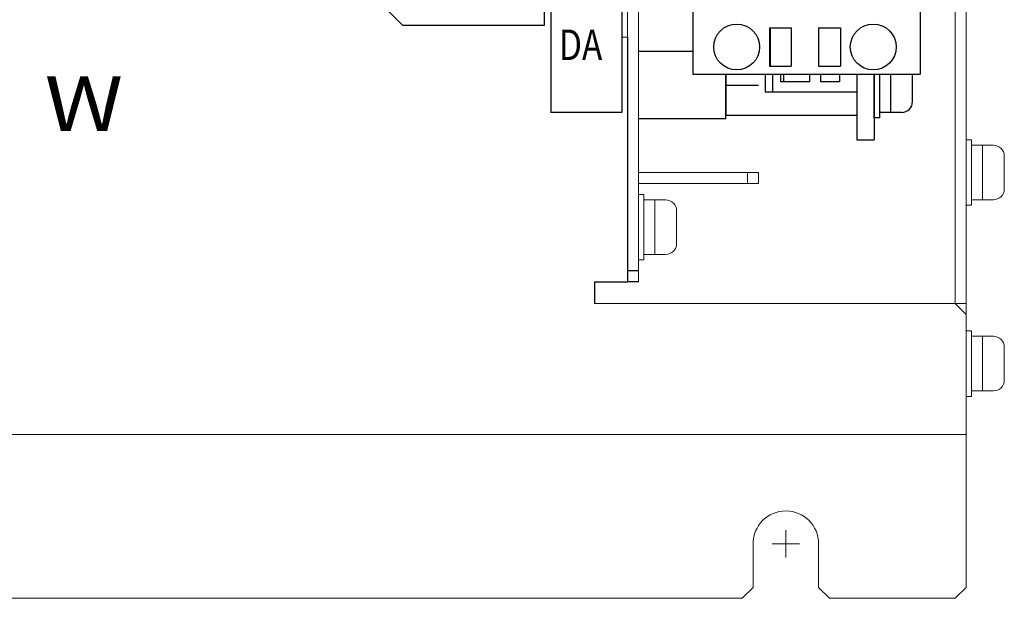
# Model space of a CAD drawing. Extents: x -346 to 782, y 2707 to 3477.
# Drawn here: x -191 to -101, y 2938 to 2991 of the extents above; entities that cross this region are included whole.
import ezdxf
from ezdxf.enums import TextEntityAlignment as Align

# ---------------------------------------------------------------- set-up
doc = ezdxf.new("R2010")
doc.units = 0
doc.linetypes.add('DASHED', pattern=[0.75, 0.5, -0.25])
doc.layers.get('0').update_dxf_attribs({"linetype": 'CONTINUOUS'})
doc.styles.add('MSｺﾞｼｯｸ', font='txt')

msp = doc.modelspace()

# ---------------------------------------------------------------- linework, layer by layer
at = {"lineweight": 15}
for p, q in [((-104.6, 2953.753), (-104.6, 3176.753)), ((-135.6, 2975.753), (-135.6, 3115.753)), ((-134.6, 2966.753), (-134.6, 3115.753)), ((-105.6, 2964.753), (-105.6, 3115.753)), ((-135.6, 3108.753), (-135.6, 2975.753)), ((-104.6, 2938.753), (-104.6, 3040.153)), ((-135.6, 2989.153), (-136.1, 2989.153)), ((-134.6, 2976.753), (-123.6, 2976.753)), ((-134.6, 2975.753), (-123.6, 2975.753)), ((-138.6, 2964.753), (-105.6, 2964.753)), ((-104.6, 2963.753), (-105.6, 2964.753)), ((-104.6, 2963.753), (-104.6, 2952.753)), ((-104.6, 2963.753), (-104.6, 2952.753)), ((-304.6, 2952.753), (-104.6, 2952.753)), ((-121.1, 2941.503), (-121.1, 2944.003)), ((-124.1, 2942.753), (-124.1, 2938.753)), ((-122.35, 2942.753), (-119.85, 2942.753)), ((-118.1, 2942.753), (-118.1, 2938.753)), ((-124.1, 2938.753), (-125.1, 2937.753)), ((-117.1, 2937.753), (-118.1, 2938.753)), ((-104.6, 2938.753), (-105.6, 2937.753)), ((-235.1, 2937.753), (-125.1, 2937.753)), ((-117.1, 2937.753), (-105.6, 2937.753))]:
    msp.add_line(p, q, dxfattribs=at)
for p, q in [((-136.1, 3110.253), (-136.1, 2982.253)), ((-142.6, 3028.253), (-142.6, 2982.253)), ((-143.2, 2990.253), (-143.2, 3026.253)), ((-129.6, 3010.753), (-129.6, 2985.753)), ((-108.8, 3010.753), (-108.8, 2985.753)), ((-164.2, 2998.253), (-156.2, 2990.253)), ((-156.2, 2990.253), (-143.2, 2990.253)), ((-122.6, 2990.003), (-122.6, 2986.503)), ((-122.6, 2990.003), (-120.6, 2990.003)), ((-122.529, 2990.003), (-122.529, 2986.503)), ((-120.6, 2990.003), (-120.6, 2986.503)), ((-118.1, 2990.003), (-118.1, 2986.503)), ((-118.1, 2990.003), (-116.1, 2990.003)), ((-116.1, 2990.003), (-116.1, 2986.503)), ((-135.6, 2989.153), (-135.6, 2966.753)), ((-129.6, 2987.843), (-134.6, 2987.843)), ((-122.6, 2986.503), (-120.6, 2986.503)), ((-118.1, 2986.503), (-116.1, 2986.503)), ((-129.6, 2985.753), (-108.8, 2985.753)), ((-126.6, 2985.753), (-126.6, 2982.003)), ((-126.6, 2983.253), (-126.6, 2985.753)), ((-126.6, 2981.663), (-126.6, 2985.753)), ((-126.6, 2985.753), (-126.6, 2982.003)), ((-126.6, 2983.253), (-126.6, 2985.753)), ((-126.6, 2981.663), (-126.6, 2985.753)), ((-123, 2985.753), (-123, 2984.153)), ((-122.331, 2985.753), (-122.331, 2984.153)), ((-121.568, 2985.053), (-121.568, 2985.753)), ((-121.3, 2985.753), (-121.3, 2985.053)), ((-119.1, 2985.753), (-118.1, 2985.753)), ((-118.9, 2985.053), (-118.9, 2985.753)), ((-118.9, 2985.753), (-117.9, 2985.753)), ((-117.9, 2985.053), (-117.9, 2985.753)), ((-116.2, 2985.753), (-116.2, 2985.053)), ((-114.6, 2985.753), (-114.6, 2982.003)), ((-114.6, 2985.753), (-114.6, 2984.153)), ((-114.6, 2985.753), (-114.6, 2982.003)), ((-114.6, 2985.753), (-114.6, 2982.003)), ((-114.6, 2985.753), (-114.6, 2979.753)), ((-113, 2985.753), (-113, 2979.753)), ((-126.6, 2984.753), (-123.6, 2984.753)), ((-118.9, 2985.053), (-121.568, 2985.053)), ((-116.2, 2985.053), (-117.9, 2985.053)), ((-123, 2984.153), (-114.6, 2984.153)), ((-136.1, 2982.253), (-142.6, 2982.253)), ((-126.6, 2981.663), (-134.6, 2981.663)), ((-126.6, 2982.003), (-114.6, 2982.003)), ((-114.6, 2979.753), (-113, 2979.753)), ((-134.6, 2967.753), (-135.6, 2967.753)), ((-138.6, 2966.753), (-135.6, 2966.753)), ((-138.6, 2966.753), (-138.6, 2964.753)), ((-134.6, 2966.753), (-135.6, 2966.753))]:
    msp.add_line(p, q)
at = {"linetype": 'Continuous'}
for p, q in [((-113, 2981.753), (-113, 2985.753)), ((-112.5, 2981.753), (-112.5, 2985.753)), ((-111.5, 2982.253), (-111.5, 2985.753)), ((-109.5, 2983.253), (-109.5, 2985.753)), ((-112.5, 2981.753), (-113, 2981.753)), ((-110.5, 2982.253), (-112.5, 2982.253))]:
    msp.add_line(p, q, dxfattribs=at)
at = {"linetype": 'Continuous', "lineweight": 15}
for p, q in [((-104.6, 2973.753), (-104.6, 2979.753)), ((-104.1, 2979.753), (-104.6, 2979.753)), ((-104.1, 2973.753), (-104.1, 2979.753)), ((-102.1, 2979.253), (-104.1, 2979.253)), ((-103.1, 2974.253), (-103.1, 2979.253)), ((-101.1, 2975.253), (-101.1, 2978.253)), ((-124.6, 2976.753), (-124.6, 2975.753)), ((-123.6, 2976.753), (-123.6, 2975.753)), ((-134.6, 2968.753), (-134.6, 2974.753)), ((-134.1, 2974.753), (-134.6, 2974.753)), ((-134.1, 2968.753), (-134.1, 2974.753)), ((-132.1, 2974.253), (-134.1, 2974.253)), ((-133.1, 2969.253), (-133.1, 2974.253)), ((-104.1, 2973.753), (-104.6, 2973.753)), ((-102.1, 2974.253), (-104.1, 2974.253)), ((-131.1, 2970.253), (-131.1, 2973.253)), ((-132.1, 2969.253), (-134.1, 2969.253)), ((-134.1, 2968.753), (-134.6, 2968.753)), ((-104.6, 2956.253), (-104.6, 2962.253)), ((-104.1, 2962.253), (-104.6, 2962.253)), ((-104.1, 2956.253), (-104.1, 2962.253)), ((-102.1, 2961.753), (-104.1, 2961.753)), ((-103.1, 2956.753), (-103.1, 2961.753)), ((-101.1, 2957.753), (-101.1, 2960.753)), ((-102.1, 2956.753), (-104.1, 2956.753)), ((-104.1, 2956.253), (-104.6, 2956.253))]:
    msp.add_line(p, q, dxfattribs=at)
at = {"linetype": 'DASHED', "lineweight": 15, "ltscale": 3}
for p, q in [((-135.6, 2964.753), (-106.6, 2964.753)), ((-106.6, 2964.753), (-105.6, 2964.753))]:
    msp.add_line(p, q, dxfattribs=at)
at = {"lineweight": 15, "ltscale": 5}
msp.add_line((-107.6, 2964.753), (-104.6, 2964.753), dxfattribs=at)
for centre in [(-125.6, 2988.253), (-113.1, 2988.253)]:
    msp.add_circle(centre, 2.1)
at = {"linetype": 'Continuous'}
msp.add_arc((-110.5, 2983.253), 1, 270, 0, dxfattribs=at)
at = {"linetype": 'Continuous', "lineweight": 15}
for centre, start, end in [((-102.1, 2978.253), 0, 90), ((-102.1, 2975.253), 270, 0), ((-132.1, 2973.253), 0, 90), ((-132.1, 2970.253), 270, 0), ((-102.1, 2960.753), 0, 90), ((-102.1, 2957.753), 270, 0)]:
    msp.add_arc(centre, 1, start, end, dxfattribs=at)
at = {"lineweight": 15}
msp.add_arc((-121.1, 2942.753), 3, 0, 180, dxfattribs=at)

# ---------------------------------------------------------------- texts
at = {"ltscale": 0.1, "style": 'MSｺﾞｼｯｸ', "width": 0.8}
msp.add_text('DA', height=2.8, dxfattribs=at).set_placement((-137.902, 2987.052), align=Align.RIGHT)
at = {"lineweight": 15, "ltscale": 0.1, "style": 'MSｺﾞｼｯｸ', "width": 1.2}
msp.add_text('W', height=5, dxfattribs=at).set_placement((-188.95, 2983.066), align=Align.MIDDLE_LEFT)

doc.saveas('drawing.dxf')
